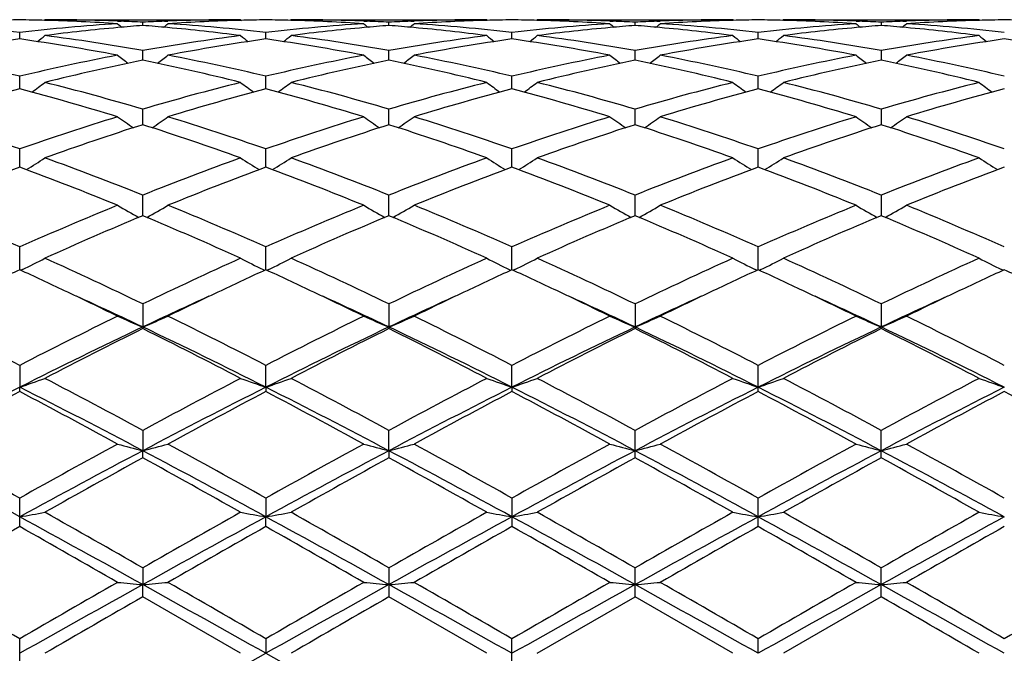
# Model space of a CAD drawing. Units: inches. Extents: x 0 to 11, y 0 to 8.5.
# Drawn here: x 2.6 to 2.8, y 5.8 to 5.9 of the extents above; entities that cross this region are included whole.
import ezdxf

# ---------------------------------------------------------------- set-up
doc = ezdxf.new("R2010")
doc.units = ezdxf.units.IN
doc.header["$LTSCALE"] = 0.605
doc.header["$MEASUREMENT"] = 0
doc.layers.get('0').update_dxf_attribs({"linetype": 'CONTINUOUS'})

msp = doc.modelspace()

# ---------------------------------------------------------------- linework, layer by layer
at = {"color": 7, "linetype": 'CONTINUOUS'}
for p, q in [((2.5611506811, 5.9446831869), (2.5609942465, 5.9445538977)), ((2.5611506812, 5.944683187), (2.5997798193, 5.944683187)), ((2.5755072788, 5.9444071544), (2.5761729995, 5.9443824087)), ((2.5804654268, 5.9435427086), (2.5804654173, 5.94418611)), ((2.5847573205, 5.9443824053), (2.5854240276, 5.944408502)), ((2.5997798193, 5.944683187), (2.5999364293, 5.9445540547)), ((2.6097344828, 5.9446831868), (2.6095780573, 5.9445539051)), ((2.609734483, 5.944683187), (2.6483640716, 5.944683187)), ((2.6240910715, 5.9444071625), (2.6247569396, 5.9443824113)), ((2.6290492985, 5.9435427058), (2.6290492931, 5.9441861121)), ((2.6333413032, 5.9443824075), (2.6340077826, 5.9444084948)), ((2.6483640716, 5.944683187), (2.6485206562, 5.9445540761)), ((2.6583182134, 5.9446831868), (2.6581617889, 5.9445539119)), ((2.6583182136, 5.944683187), (2.6969481422, 5.944683187)), ((2.6726745753, 5.944407199), (2.6733410725, 5.9443824255)), ((2.6776333138, 5.9435426705), (2.6776333113, 5.9441861356)), ((2.6819253795, 5.9443824235), (2.6825921601, 5.9444085207)), ((2.6971047229, 5.944554079), (2.6969481422, 5.944683187)), ((2.7069022342, 5.944683187), (2.7067457978, 5.9445539043)), ((2.7069022342, 5.944683187), (2.7455321628, 5.944683187)), ((2.7212582142, 5.9444072085), (2.7219249959, 5.9443824237)), ((2.7262170651, 5.9441861356), (2.7262170626, 5.9435426705)), ((2.7305093017, 5.9443824254), (2.7311757982, 5.944408511)), ((2.7456887317, 5.9445540865), (2.745532163, 5.9446831868)), ((2.5561734314, 5.9408775948), (2.5561734437, 5.9421563806)), ((2.6047573714, 5.9408776088), (2.6047573892, 5.9421563685)), ((2.6533412381, 5.9408776596), (2.6533412468, 5.942156328)), ((2.7019250761, 5.9408776452), (2.7019244133, 5.9421564159)), ((2.5804654429, 5.9366884176), (2.5804654173, 5.9385864523)), ((2.6290493077, 5.9366884117), (2.6290492931, 5.9385864594)), ((2.6776333179, 5.9366883204), (2.6776333113, 5.9385865409)), ((2.7262170651, 5.9385865409), (2.7262170585, 5.9366883204)), ((2.5561734213, 5.9310277883), (2.5561734437, 5.9335212887)), ((2.6047573566, 5.9310278131), (2.6047573892, 5.9335212637)), ((2.6533412309, 5.9310279094), (2.6533412468, 5.9335211802)), ((2.701925278, 5.9310279117), (2.7019244133, 5.9335213615)), ((2.580465457, 5.9239669928), (2.5804654173, 5.9270244883)), ((2.6290493158, 5.9239669854), (2.6290492931, 5.9270245001)), ((2.6776333215, 5.9239668437), (2.6776333113, 5.9270246356)), ((2.7262170651, 5.9270246356), (2.7262170549, 5.9239668437)), ((2.5561734119, 5.9155946992), (2.5561734437, 5.919177879)), ((2.6047573428, 5.9155947325), (2.6047573892, 5.9191778424)), ((2.6533412243, 5.915594871), (2.6533412468, 5.91917772)), ((2.7019251686, 5.9155948854), (2.7019244133, 5.9191779857)), ((2.5804654707, 5.9060163385), (2.5804654173, 5.9100799832)), ((2.6290493237, 5.9060163313), (2.6290492931, 5.9100799992)), ((2.677633325, 5.9060161473), (2.6776333113, 5.9100801818)), ((2.7262170651, 5.9100801818), (2.7262170514, 5.9060161473)), ((2.5561734022, 5.895352203), (2.5561734437, 5.89984539)), ((2.6047573286, 5.8953522423), (2.6047573892, 5.8998453436)), ((2.6533412174, 5.8953524176), (2.6533412468, 5.8998451885)), ((2.7019251767, 5.8956489459), (2.7019244133, 5.8998455253)), ((2.5567312077, 5.8953976049), (2.556412676, 5.8952418421)), ((2.6041994968, 5.8953976471), (2.6045182761, 5.8952419908)), ((2.60531512, 5.8953976516), (2.6049966092, 5.8952418977)), ((2.652783404, 5.8953978131), (2.6531021599, 5.8952421662)), ((2.6538990065, 5.8953978129), (2.6535804718, 5.8952420516)), ((2.7016861306, 5.8952421863), (2.7013674552, 5.8953977976)), ((2.7019251882, 5.8953524604), (2.7019251882, 5.8956489445)), ((2.702482921, 5.895397798), (2.7021644142, 5.8952420523)), ((2.7502700731, 5.8952421857), (2.7499513698, 5.8953978127)), ((2.5804654173, 5.8886026054), (2.5804654173, 5.8837366414)), ((2.6290492931, 5.8886026247), (2.6290492931, 5.8837366215)), ((2.6776333113, 5.8886028452), (2.6776333113, 5.8837363946)), ((2.7262170651, 5.8886028452), (2.7262170488, 5.8840587037)), ((2.7262170651, 5.8837363946), (2.7262170488, 5.8840587037)), ((2.5561734437, 5.8764932335), (2.5561734001, 5.8721829539)), ((2.6047573255, 5.8721829891), (2.6047573892, 5.8764931796)), ((2.6533412159, 5.8721831078), (2.6533412468, 5.8764929995)), ((2.7019251882, 5.8721831194), (2.7019244133, 5.8764933904)), ((2.5561734437, 5.8713154113), (2.5561734001, 5.8721829539)), ((2.6047573255, 5.8721829891), (2.6047573892, 5.8713154664)), ((2.6533412159, 5.8721831078), (2.6533412468, 5.8713156506)), ((2.7019244133, 5.8713152509), (2.7019251882, 5.8721831194)), ((2.5804654173, 5.8636693201), (2.580465481, 5.8596468574)), ((2.6290493297, 5.8596468492), (2.6290492931, 5.8636693417)), ((2.6776333113, 5.8582447275), (2.6776333113, 5.8636695891)), ((2.7262170651, 5.8582447275), (2.7262170651, 5.8636695891)), ((2.5804654173, 5.858245001), (2.580465481, 5.8596468574)), ((2.6290493297, 5.8596468492), (2.6290492931, 5.8582449789)), ((2.5561734437, 5.8446895229), (2.5561734437, 5.8502923838)), ((2.6047573892, 5.8502923252), (2.6047573255, 5.8466081531)), ((2.6533412468, 5.8502921293), (2.6533412468, 5.8446897804)), ((2.7019251882, 5.84660822), (2.7019244133, 5.8502925548)), ((2.6047573892, 5.8446895822), (2.6047573255, 5.8466081531)), ((2.5804654173, 5.8365303866), (2.580465481, 5.833230856)), ((2.6290492931, 5.8365304094), (2.6290492931, 5.8308196871)), ((2.6776333113, 5.8308194237), (2.6776333113, 5.8365306712)), ((2.7262170651, 5.8308194237), (2.7262170651, 5.8365306712)), ((2.5804654173, 5.8308197101), (2.580465481, 5.833230856)), ((2.5997798193, 5.819683187), (2.5804654173, 5.8308197101)), ((2.6483640716, 5.819683187), (2.6290492931, 5.8308196871)), ((2.6583182134, 5.819683187), (2.6776333113, 5.8308194238)), ((2.6969481422, 5.819683187), (2.6776333113, 5.8308194238)), ((2.7262170652, 5.8308194238), (2.7069022342, 5.819683187)), ((2.5561734437, 5.8168097124), (2.5561734437, 5.8225566613)), ((2.6047573892, 5.8225566008), (2.6047573255, 5.819683187)), ((2.6533412468, 5.816809975), (2.6533412468, 5.8225563987)), ((2.7019251882, 5.819683187), (2.7019244133, 5.8225568376))]:
    msp.add_line(p, q, dxfattribs=at)
for centre, radius, start, end in [((3.1331751882, 5.819683187), 0.59375, 102.1440290239, 167.8559604231), ((2.512100149, 5.5611789012), 0.3835183113, 83.4010838901, 86.2986094544), ((2.5611558699, 5.5692815041), 0.3754017165, 90.7604663678, 91.519762411), ((2.5511886502, 5.5691284939), 0.3755547447, 88.4805452815, 89.2394823512), ((2.600415598, 5.5593025917), 0.3854015982, 93.7084051925, 96.5917977871), ((2.5511145754, 5.5669682332), 0.3777162103, 86.3001749111, 88.4780019701), ((2.5611488329, 5.569320162), 0.375363025, 87.8077776121, 89.9997178934), ((2.610642803, 5.5566976691), 0.3880208145, 95.1876050059, 97.3280490092), ((2.7194599915, 6.1190401649), 0.2267220648, 230.5789828716, 230.8577646761), ((2.6101727965, 5.5617637165), 0.3829330212, 94.4493927895, 95.1861051988), ((2.56108139, 5.5673494186), 0.3773349076, 87.0553691238, 87.7078282702), ((2.5998550794, 5.5672586408), 0.377425855, 92.2925528678, 92.9447772076), ((2.5507206243, 5.5613598219), 0.3833386012, 84.8137121417, 85.5497152656), ((2.4415337856, 6.1189743723), 0.226631572, 309.1404497836, 309.419379581), ((2.5500867444, 5.554861922), 0.3898672005, 82.6770708922, 84.8072587151), ((2.5997862961, 5.5690707526), 0.3756124344, 90.0009879561, 92.1913492364), ((2.6097904026, 5.5675478831), 0.3771360696, 91.5204613499, 93.7015157045), ((2.5606858487, 5.5612050048), 0.3834921671, 83.4008958503, 86.2985773647), ((2.6097395307, 5.569300393), 0.3753828269, 90.7604611537, 91.519796931), ((2.5997730228, 5.5691403844), 0.3755428509, 88.4805840737, 89.2395234183), ((2.6490030883, 5.559268115), 0.3854362419, 93.7086222449, 96.5917331165), ((2.5996981047, 5.5669670679), 0.3777173901, 86.3001464862, 88.4779651902), ((2.6097325981, 5.5693074181), 0.3753757689, 87.8078477368, 89.9997123296), ((2.6592295755, 5.5566659121), 0.388052691, 95.1876190656, 97.3278859836), ((2.7680152138, 6.1190052846), 0.2266769773, 230.5789628809, 230.8578068231), ((2.6587599354, 5.5617335249), 0.3829633718, 94.4495291456, 95.1861953337), ((2.6096668259, 5.5673893596), 0.3772949413, 87.0552941717, 87.7078126757), ((2.6484386527, 5.5672573296), 0.3774271511, 92.2924828006, 92.944721119), ((2.5993019584, 5.5613211282), 0.3833773723, 84.8138744213, 85.5497852533), ((2.4901174159, 6.1189700241), 0.2266282923, 309.1411771712, 309.4201020232), ((2.5986738088, 5.5548806595), 0.3898482575, 82.6771298094, 84.8074937337), ((2.6483706309, 5.5690503382), 0.3756328489, 90.0010004893, 92.1913185879), ((2.6583728964, 5.5675804796), 0.3771034596, 91.520325882, 93.7016442024), ((2.6092669885, 5.5611822453), 0.3835150479, 83.4008825728, 86.298406966), ((2.6583228575, 5.5693018741), 0.3753813436, 90.7603831261, 91.5196619295), ((2.6483577676, 5.5691887464), 0.3754944861, 88.4805425861, 89.2395608193), ((2.6975846798, 5.5593072281), 0.385397087, 93.7087147634, 96.5920666487), ((2.6482806488, 5.5669535828), 0.3777309091, 86.3001333175, 88.4778391081), ((2.6583164407, 5.5692743173), 0.3754088697, 87.8080928702, 89.9997294487), ((2.7078248188, 5.5565443574), 0.3881747214, 95.187722646, 97.3272829775), ((2.8165671895, 6.1189666135), 0.2266270835, 230.5789118907, 230.8578482511), ((2.7073489762, 5.5616794171), 0.3830176707, 94.4496506864, 95.1862887332), ((2.6582526376, 5.5674191273), 0.3772651442, 87.0553341203, 87.7078868449), ((2.6970218729, 5.5672558557), 0.3774286055, 92.2923439048, 92.9445884569), ((2.6478822759, 5.5612712494), 0.3834273523, 84.8139437603, 85.5498118411), ((2.5387152432, 6.1189498637), 0.2266041781, 309.1417381842, 309.4207120494), ((2.6472625703, 5.5549151063), 0.3898134937, 82.6771683232, 84.8076770645), ((2.6969548257, 5.5690243755), 0.3756588115, 90.0010193741, 92.1911391939), ((2.7069562989, 5.5676082796), 0.3770756546, 91.5203366265, 93.7017689097), ((2.657850937, 5.5611889159), 0.383508419, 83.4007690779, 86.2982785213), ((2.7069065555, 5.5693167868), 0.3753664291, 90.7603762016, 91.5196655972), ((2.6969417837, 5.5692144131), 0.3754688209, 88.4804379349, 89.2395202663), ((2.7461625997, 5.5593787525), 0.3853253425, 93.7085542351, 96.5923981678), ((2.6968631363, 5.566929789), 0.3777547275, 86.3001920586, 88.4777024052), ((2.7069005643, 5.5692864254), 0.3753967616, 87.8080962942, 89.9997451378), ((2.7564133958, 5.5565056923), 0.3882136518, 95.1879324761, 97.3272221362), ((2.8651351329, 6.1189498632), 0.2266041776, 230.5792879502, 230.8582618162), ((2.7559316627, 5.5617035357), 0.382993542, 94.4497714005, 95.1864729982), ((2.7068368753, 5.5674389153), 0.3772453576, 87.0552531266, 87.7078145143), ((2.7456060413, 5.5672375771), 0.3774468813, 92.292270254, 92.9445087791), ((2.6964652471, 5.5612504941), 0.3834481058, 84.8141247246, 85.5499358558), ((2.5872831869, 6.1189666135), 0.2266270835, 309.1421517491, 309.4210881094), ((2.6958539914, 5.5549796906), 0.389748493, 82.6770372038, 84.8079571728), ((2.7455390843, 5.569005217), 0.3756779701, 90.0010556124, 92.1911220929), ((2.7555391106, 5.5676249739), 0.3770589419, 91.5202202067, 93.7018073918), ((2.7064302528, 5.5611329074), 0.3835645897, 83.4010442143, 86.2981743736), ((2.7554906747, 5.5692859458), 0.3753972696, 90.7603408979, 91.5195557209), ((2.7455254138, 5.5691960902), 0.375487146, 88.4804450446, 89.2395098999), ((2.613113335, 5.5384253994), 0.4064602024, 98.0528949671, 100.8131350778), ((2.4987155379, 5.5353027988), 0.4096245857, 79.1976088226, 81.9365487767), ((2.4194677395, 6.1172275519), 0.2256921526, 308.4047950458, 308.8858465213), ((2.5099472798, 5.5433012501), 0.4015260873, 79.8849515422, 82.6735796779), ((2.6514211465, 5.5404543068), 0.4044056389, 97.3365224119, 100.1052435513), ((2.6616958618, 5.5384424667), 0.4064431193, 98.0530336858, 100.813351134), ((2.7414251598, 6.1171914306), 0.2256404309, 231.1158275441, 231.5970314731), ((2.5472994004, 5.535307835), 0.4096196256, 79.1974864238, 81.9364387554), ((2.4680276755, 6.1172572919), 0.2257302844, 308.4048676236, 308.8858229389), ((2.5585326958, 5.5433090597), 0.4015181356, 79.8849723858, 82.673666046), ((2.7000065943, 5.5404365343), 0.4044234185, 97.3363688744, 100.105020863), ((2.7102629061, 5.5385474338), 0.406336881, 98.0527587581, 100.8138134639), ((2.7900411753, 6.1172316625), 0.2256916874, 231.1159622224, 231.5970159797), ((2.5958686657, 5.5352347472), 0.4096940867, 79.1974462728, 81.9358529087), ((2.5165713169, 6.1173151387), 0.2258004791, 308.4037277433, 308.8845264964), ((2.6071299814, 5.5433797065), 0.401446337, 79.8850677319, 82.6742990788), ((2.7485925736, 5.5404118799), 0.4044481149, 97.336191063, 100.1046795377), ((2.7588362683, 5.5386217597), 0.4062618081, 98.0527498684, 100.8142540781), ((2.8386691552, 6.1172858432), 0.2257614265, 231.1159195717, 231.596817445), ((2.6444354101, 5.5351387687), 0.4097915307, 79.1976412468, 81.9353548067), ((2.5651812213, 6.1172858432), 0.2257614265, 308.403182555, 308.8840804283), ((2.6557254213, 5.5434605076), 0.4013647395, 79.8846842892, 82.6744451102), ((2.7971849665, 5.5403509015), 0.4045096631, 97.33626432, 100.1043688693), ((2.8074052423, 5.5387043758), 0.4061779079, 98.0522919601, 100.8144088584), ((2.8872790594, 6.1173151386), 0.225800479, 231.1154735035, 231.5962722569), ((2.6930134649, 5.5350926055), 0.4098380611, 79.1979824111, 81.9354453668), ((2.4562823072, 5.5153622286), 0.4299246895, 76.5647898982, 79.1977480211), ((2.657111551, 5.5104824772), 0.4349141726, 100.8172260816, 103.4199979721), ((2.7137173474, 6.1147024335), 0.2246068567, 232.017078994, 232.6793206144), ((2.4472687836, 6.1146425788), 0.2245259407, 307.3187415919, 307.9812944311), ((2.5048752258, 5.5154119906), 0.4298741802, 76.5644113391, 79.1976429864), ((2.7057193973, 5.5103767282), 0.4350225569, 100.8177239112, 103.4198281972), ((2.7622741459, 6.1146677373), 0.2245628965, 232.0170594953, 232.6794445894), ((2.4958536729, 6.1146365731), 0.2245205091, 307.319457729, 307.9820094814), ((2.553438563, 5.5153228555), 0.4299655626, 76.564508949, 79.1971965365), ((2.7542938302, 5.510436117), 0.4349625211, 100.8180186287, 103.420438779), ((2.8108278294, 6.1146292275), 0.2245141916, 232.0170093869, 232.6796071363), ((2.5444518967, 6.1146149965), 0.2244949817, 307.3199405865, 307.9826132429), ((2.6020173638, 5.5153077664), 0.4299814297, 76.5643097763, 79.1968433263), ((2.802843251, 5.5106032068), 0.4347919786, 100.8177224035, 103.4211244987), ((2.8593065375, 6.1144958278), 0.22434447, 232.0171644626, 232.6802817081), ((2.5931122752, 6.1145129302), 0.2243673056, 307.3201759707, 307.9832075061), ((2.6505711206, 5.5151609468), 0.430131248, 76.5649433559, 79.1965992364), ((2.6675549701, 5.5082654375), 0.4371851161, 101.4904857183, 104.0864109027), ((2.4921546698, 5.5028935136), 0.4426926613, 75.9295468405, 78.4931284642), ((2.716169335, 5.5081285226), 0.4373253526, 101.4908270981, 104.0859289198), ((2.5407485087, 5.5029273562), 0.4426575035, 75.9296855066, 78.4935180967), ((2.7648025679, 5.5078956191), 0.4375633009, 101.491069321, 104.0847937135), ((2.5893483214, 5.5029864549), 0.4425963507, 75.9298022972, 78.493993141), ((2.8134017674, 5.507834048), 0.4376267148, 101.4914450666, 104.0847594951), ((2.6379618679, 5.5031111691), 0.4424682001, 75.9295848269, 78.4945521387), ((2.4275426865, 6.1115697328), 0.2235781592, 305.8712589954, 306.6974636231), ((2.4464753749, 5.4748271717), 0.4716309411, 73.4949802419, 75.9276892727), ((2.716019318, 5.4691135806), 0.47755341, 104.0876693352, 106.490165526), ((2.7333549647, 6.1115363578), 0.2235317688, 233.304175298, 234.1306110634), ((2.4761042768, 6.111599684), 0.2236154475, 305.8713985134, 306.6974407035), ((2.4950665473, 5.4748512411), 0.4716058019, 73.4949998394, 75.9278468617), ((2.7646062612, 5.4690930397), 0.477573988, 104.0873826199, 106.4898184875), ((2.7819699507, 6.1115784618), 0.223583894, 233.3043078168, 234.1304833576), ((2.5246497896, 6.1116592665), 0.2236860595, 305.8704066284, 306.6961695069), ((2.5437104054, 5.475052312), 0.4713961456, 73.4950349145, 75.9289935179), ((2.8131953517, 5.4690615849), 0.4776057187, 104.087048248, 106.4893262538), ((2.8305501707, 6.1115720137), 0.2235764227, 233.3041115975, 234.1303010585), ((2.5732487719, 6.1116420765), 0.2236633356, 305.8698594679, 306.6957278761), ((2.5923403861, 5.4752272226), 0.4712153091, 73.4943820051, 75.9292434931), ((2.8618104784, 5.4689409305), 0.4777303158, 104.0871446468, 106.4888269208), ((2.8791362959, 6.1115716915), 0.223577422, 233.3036298683, 234.1297939963), ((2.6785256714, 5.4650324402), 0.4817901257, 104.7115764783, 107.1001476758), ((2.4320934705, 5.458964401), 0.4880980172, 72.9154306635, 75.2731510767), ((2.7271065041, 5.4650529159), 0.4817695574, 104.7118359848, 107.1004779608), ((2.4806755495, 5.4589641986), 0.4880987141, 72.9152453838, 75.2729460249), ((2.7756274652, 5.4652787616), 0.4815352318, 104.7114192167, 107.1012384688), ((2.5292018761, 5.4587794391), 0.488292118, 72.9152015417, 75.2719311375), ((2.8241728607, 5.4654256004), 0.4813834218, 104.7114200144, 107.1019430947), ((2.5777215551, 5.4585621852), 0.4885185751, 72.9155170084, 75.2711198825), ((2.8726970472, 5.4656271498), 0.4811733013, 104.7106327905, 107.1022345303), ((2.3819364171, 5.4214229028), 0.5273694699, 70.7076173012, 72.9165436608), ((2.7333537556, 5.4124596217), 0.5368018771, 107.1026838894, 109.2728112697), ((2.7036781816, 6.1085394372), 0.22344439, 234.991415885, 235.9643882032), ((2.4573008546, 6.1084820423), 0.2233699988, 304.033614975, 305.0070029769), ((2.4305464461, 5.421512017), 0.5272767077, 70.7070918398, 72.9163791102), ((2.7820137282, 5.4122349512), 0.537039016, 107.1034028753, 109.2725575886), ((2.7522374083, 6.1085042405), 0.2234014682, 234.9913975884, 235.9645750981), ((2.5058870389, 6.1084738579), 0.2233619016, 304.0342946391, 305.0076969706), ((2.4790629805, 5.4213142106), 0.5274855335, 70.7072842998, 72.9157115552), ((2.8305727482, 5.4123291449), 0.5369417875, 107.1038618966, 109.2733775799), ((2.8007936953, 6.1084650584), 0.2233537616, 234.9913496484, 235.9648345643), ((2.5544852724, 6.1084500963), 0.2233344907, 304.0346912374, 305.0082827891), ((2.5276267643, 5.4212639412), 0.527539635, 70.7070216222, 72.915177426), ((2.8790517586, 5.4126564654), 0.5365981719, 107.1034632254, 109.2743377339), ((2.849364318, 6.1084489536), 0.2233331038, 234.9917141879, 235.9653117856), ((2.6030550011, 6.108467501), 0.2233567261, 304.0351718962, 305.0086438912), ((2.5761158535, 5.4209674382), 0.5278508309, 70.7079377938, 72.9148227298), ((2.7446216817, 5.4085268078), 0.5409490469, 107.6655229599, 109.8260114628), ((2.4129778331, 5.398720199), 0.551304175, 70.1939957662, 72.31386631), ((2.7932997036, 5.4082463209), 0.5412448646, 107.666009285, 109.8253238098), ((2.4615941182, 5.3988039422), 0.5512145317, 70.194178995, 72.314430984), ((2.8420317976, 5.4077904607), 0.5417240247, 107.6663052338, 109.8237334535), ((2.5102294898, 5.3989420975), 0.5510671662, 70.1943302417, 72.3151495825), ((2.8906653161, 5.4076512943), 0.5418717302, 107.6668534068, 109.823666769), ((2.5589045028, 5.3992034174), 0.5507904732, 70.194025084, 72.3159362288), ((2.7724606733, 5.3317529067), 0.6226165938, 110.3274104375, 112.2349874189), ((2.3358143746, 5.3212928121), 0.6338397834, 67.7820905309, 69.6559041248), ((2.4389804518, 6.1063115883), 0.2249634931, 301.7921575299, 302.8926618491), ((2.3563954984, 5.3489283572), 0.6042337925, 68.2329911982, 70.1921101389), ((2.8082927789, 5.3390397939), 0.6148107063, 109.8250868809, 111.7504697379), ((2.8210387201, 5.3317798517), 0.6225893141, 110.3277615602, 112.235399357), ((2.7219246063, 6.1062835546), 0.2249261366, 237.1089020815, 238.209653964), ((2.3843912988, 5.3212827292), 0.6338517148, 67.7818604204, 69.6556271131), ((2.48754433, 6.106342547), 0.2250003086, 301.7923476417, 302.8926406613), ((2.4050010475, 5.3489821598), 0.6041758037, 68.2330084705, 70.1923214904), ((2.8568819265, 5.3390139518), 0.614836677, 109.8246993008, 111.7500331045), ((2.8694492313, 5.3322317279), 0.6221054831, 110.3272441068, 112.2363788133), ((2.7705378778, 6.1063293479), 0.2249803482, 237.1090294542, 238.209429074), ((2.4328124968, 5.3208866796), 0.6342797312, 67.7818157683, 69.6542923165), ((2.5360925559, 6.1064061939), 0.2250730338, 301.7915255343, 302.8914310843), ((2.4537602586, 5.3494216814), 0.6037028224, 68.232987606, 70.1938552128), ((2.9054768194, 5.3389695986), 0.6148820719, 109.8242463197, 111.7494364905), ((2.9179286364, 5.332514209), 0.6218042851, 110.3272533934, 112.237275591), ((2.8192708743, 6.1065628015), 0.2252572535, 237.1094672845, 238.2084948872), ((2.481218416, 5.3204397645), 0.6347606647, 67.7822193117, 69.6532517038), ((2.58468112, 6.1064023124), 0.2250673071, 301.7910413345, 302.8909964939), ((2.5024730124, 5.3497689616), 0.603332466, 68.2321347477, 70.194182442), ((2.9541455437, 5.3387381593), 0.6151285215, 109.8243575744, 111.7487996068), ((2.9663437281, 5.3329377744), 0.6213484374, 110.3262212199, 112.2376706953), ((2.8678478221, 6.1065483343), 0.2252412644, 237.108979683, 238.2080636984), ((2.2702991247, 5.2554111748), 0.7049961589, 66.0776808285, 67.7839066336), ((2.8488529782, 5.239426284), 0.7223674311, 112.2363940657, 113.901600413), ((2.6914289485, 6.1062866056), 0.2296332792, 239.6756376321, 240.8775228136), ((2.4695421917, 6.1062301856), 0.229564468, 299.1205493034, 300.3228910111), ((2.3189494125, 5.2555796741), 0.7048151903, 66.0770547463, 67.7836991529), ((2.8976404534, 5.238957217), 0.7228786933, 112.2372680249, 113.901286838), ((2.7399910118, 6.1062493296), 0.2295901322, 239.6756215988, 240.8777519667), ((2.518129518, 6.1062189587), 0.229552974, 299.1211564374, 300.3235363564), ((2.3673515884, 5.2551619365), 0.7052705723, 66.0773195239, 67.7828744943), ((2.9461642739, 5.2391224268), 0.7227031846, 112.2378450826, 113.902246994), ((2.7885503624, 6.1062076927), 0.2295419976, 239.6755781015, 240.87808209), ((2.566727424, 6.1061915116), 0.2295224522, 299.1214508645, 300.3240807713), ((2.4158774243, 5.255040199), 0.7054054078, 66.0770148034, 67.7822112771), ((2.9944733206, 5.2397784457), 0.7219920402, 112.2373772283, 113.9033966999), ((2.8373374031, 6.1065671367), 0.2299549598, 239.6770502449, 240.8774181192), ((2.6150846465, 6.1065849177), 0.2299763489, 299.1230535232, 300.3232862853), ((2.4642104705, 5.2544407797), 0.7060550779, 66.0781290705, 67.781778853), ((2.8617115063, 5.2326802267), 0.7297129094, 112.6698287157, 114.3235632112), ((2.2915192602, 5.2149807601), 0.7490127513, 65.6973933113, 67.3084896669), ((2.9105444694, 5.2321032835), 0.7303412665, 112.6704158515, 114.3227322356), ((2.3401918571, 5.2151696341), 0.7488042557, 65.6976063093, 67.3091772076), ((2.9595156039, 5.2311871565), 0.7313356408, 112.6707431522, 114.3208274723), ((2.3889159461, 5.215474187), 0.7484690656, 65.6977801819, 67.3100706917), ((3.0082339334, 5.2308871626), 0.7316643258, 112.6714126391, 114.3207364874), ((2.4377421253, 5.2160220552), 0.7478700852, 65.6974143666, 67.3110150088), ((2.4514681851, 6.1102862814), 0.2392852842, 296.0978811529, 297.2823268246), ((2.2122022893, 5.1249481983), 0.8478123524, 64.2548715184, 65.6954444743), ((2.9570865133, 5.1070579933), 0.8675571627, 114.3213394665, 115.7291046232), ((2.7094427429, 6.1102610935), 0.2392539267, 242.7190740243, 243.9037141078), ((2.5000344172, 6.1103205136), 0.2393237618, 296.0980820486, 297.2823085968), ((2.2608448854, 5.1250694826), 0.8476776185, 64.2548862406, 65.695692161), ((3.0056798664, 5.1070210954), 0.8675945342, 114.3208835674, 115.7286100775), ((2.758053581, 6.1103136886), 0.2393128573, 242.7191885967, 243.9034452526), ((2.548585673, 6.1103933254), 0.2394033597, 296.0974464462, 297.2812285597), ((2.3099001506, 5.1260491745), 0.8465906792, 64.2548197325, 65.6974869343), ((3.0542879092, 5.1069484442), 0.8676706107, 114.3203502522, 115.7279503), ((2.8070273822, 6.1110865748), 0.2401784099, 242.7210666663, 243.901052867), ((2.5971686862, 6.1103989122), 0.2394087868, 296.0970504253, 297.2808300414), ((2.3588224676, 5.1267847458), 0.8457810632, 64.2538337929, 65.6978656549), ((3.103092736, 5.1064642837), 0.8682027416, 114.3204700465, 115.7272232866), ((2.8555998644, 6.1110600278), 0.240149527, 242.7206105671, 243.900714427), ((2.9118130075, 5.1215582257), 0.8516082919, 114.6837459299, 115.3404618408), ((2.196671024, 5.1132318296), 0.8607870427, 64.6642889416, 65.3140766213), ((2.9602423315, 5.1219064855), 0.8512273261, 114.6840772995, 115.3410386995), ((2.2459319993, 5.1146855848), 0.8591834315, 64.6636623645, 65.3146117547), ((3.0082781653, 5.1230759461), 0.8499360092, 114.683428042, 115.3413754122), ((2.2947633568, 5.1152533554), 0.8585643284, 64.6624767995, 65.3137994662), ((3.0564489914, 5.1239722846), 0.8489490577, 114.6833567384, 115.3420078492), ((2.342920178, 5.1143678562), 0.8595472933, 64.6620527855, 65.312582627), ((3.1047653878, 5.1245161176), 0.8483431813, 114.6822768045, 115.3414469297), ((2.391112842, 5.1135182001), 0.8604827082, 64.6626567709, 65.3125397749), ((2.1658322068, 5.0483350053), 0.9326384232, 63.9443251801, 64.6580297208), ((2.9908229233, 5.0572097864), 0.9227873214, 115.3377777835, 116.0591901107), ((2.213918928, 5.0473200629), 0.9337685503, 63.9442794645, 64.6571600198), ((3.0391045689, 5.057860831), 0.922069745, 115.3381026444, 116.0600977175), ((2.2617652803, 5.0458103667), 0.9354486018, 63.9443342387, 64.6560072481), ((3.0876622663, 5.0579419686), 0.9219851351, 115.3387300108, 116.0608233231), ((2.3099132254, 5.044903591), 0.9364545954, 63.9447553967, 64.6556912693), ((3.1357673707, 5.0589377307), 0.9208803821, 115.338363386, 116.0612951272), ((2.1864954063, 5.0520304512), 0.9205888235, 64.6621863298, 65.5583035045), ((2.9759466226, 5.0487381376), 0.9242110863, 114.4424653033, 115.3351319499), ((2.2345542862, 5.0509098329), 0.9218262893, 64.662503384, 65.5574709891), ((3.0244167958, 5.0490089042), 0.9239177069, 114.4429611871, 115.3359460561), ((2.2824800177, 5.0494997631), 0.9233822414, 64.6630253159, 65.5565713903), ((3.0731517459, 5.048705029), 0.9242567723, 114.4436322876, 115.3363478203), ((2.3232937668, 5.0327453151), 0.9418501245, 64.6719901133, 65.5480297788), ((3.1288333418, 5.0334149403), 0.9411135381, 114.4518463202, 115.3285569735), ((2.0773758655, 4.9466042865), 1.0459161412, 62.7561703909, 63.9400454186), ((3.0512929302, 4.9140741864), 1.0823094419, 116.0796222307, 117.2236966646), ((2.6793729733, 6.1222457506), 0.2579063035, 246.2466651819, 247.4492478555), ((2.4815909925, 6.1221854979), 0.2578380009, 292.5491136865, 293.7520858634), ((2.1261388083, 4.946979391), 1.0455006596, 62.7554799444, 63.9398130363), ((3.1004420542, 4.9129609659), 1.0835578498, 116.0805940103, 117.2233443098), ((2.7279377022, 6.1222022913), 0.2578588469, 246.2466525723, 247.4494692115), ((2.5301790456, 6.1221696176), 0.2578217346, 292.5496029429, 293.7526330792), ((2.1742220859, 4.9459944591), 1.0466053239, 62.7557953955, 63.9388878471), ((3.1488690008, 4.9133089077), 1.083176509, 116.0812473847, 117.2243875269), ((2.7764999905, 6.1221536857), 0.2578058135, 246.2466168644, 247.4497992301), ((2.5787762892, 6.1221352319), 0.2577850797, 292.5497980916, 293.7530942541), ((2.2226405584, 4.9456862545), 1.0469550796, 62.7554656885, 63.9381416951), ((3.1966987501, 4.9148271678), 1.0814814075, 116.0807374326, 117.2256551932), ((2.8255742264, 6.1233048805), 0.2590571015, 246.2498600653, 247.447247589), ((2.626850149, 6.1233235434), 0.2590780659, 292.5531551063, 293.7504287992), ((2.2705402832, 4.9443079202), 1.0484937365, 62.7567050399, 63.9376600485), ((3.0431920363, 4.9067768141), 1.0812937467, 115.3367639343, 116.7695838301), ((3.0679329908, 4.9008433401), 1.0971343932, 116.3791890375, 117.5107173249), ((2.0741044193, 4.8636925798), 1.138811375, 62.5095952061, 63.5996967741), ((2.1162112012, 4.9036587336), 1.0847656655, 63.2325622405, 64.6607839509), ((3.0921692544, 4.9059713754), 1.0821900345, 115.3373388315, 116.7689671971), ((3.1172074251, 4.8994790173), 1.0986634578, 116.3798398686, 117.5097962638), ((2.1229424483, 4.8641703425), 1.1382704141, 62.5098260992, 63.600462207), ((2.16487035, 4.9038002636), 1.0846055134, 63.2327474735, 64.6611790067), ((3.1413504826, 4.9047194614), 1.0835769246, 115.3375561705, 116.7673498615), ((3.1668579589, 4.897343173), 1.1010505635, 116.3801812307, 117.5076957623), ((2.1719264607, 4.8649308937), 1.137411125, 62.5100133195, 63.6014705777), ((2.2136280342, 4.9041394376), 1.0842244604, 63.2328716519, 64.6617991894), ((3.2090520529, 4.8656227049), 1.127094284, 115.3653772717, 116.739951887), ((3.2158198776, 4.8966130086), 1.1018727208, 116.3809276254, 117.5075884774), ((2.2438323896, 4.8665341696), 1.1260777669, 63.2596333609, 64.6354606071), ((2.221192429, 4.8662587975), 1.1359183702, 62.5096096932, 63.6025133138), ((2.4619950512, 6.1502523071), 0.2935849564, 288.7105489412, 289.7392934942), ((1.9326655388, 4.6662227758), 1.3614414821, 61.5873041943, 62.5075233636), ((3.2499980428, 4.6252889035), 1.4077854925, 117.5080402239, 118.3979533299), ((2.6983189713, 6.1485022411), 0.2917295162, 250.2585823151, 251.2939094753), ((2.5111646266, 6.1485714915), 0.2918050677, 288.7075048677, 289.7424992747), ((1.9814336816, 4.6665629617), 1.3610546152, 61.5873132108, 62.5077962744), ((3.2986027798, 4.625223087), 1.4078533295, 117.5075424959, 118.3974258462), ((2.7469273901, 6.1485709343), 0.2918023349, 250.2586719971, 251.2936660188), ((2.5597186124, 6.1486670745), 0.29190508, 288.7070545606, 289.7416570496), ((2.0314536793, 4.6692226363), 1.3580322676, 61.5872119561, 62.5097494597), ((3.3472518157, 4.6250673445), 1.4080214706, 117.5069601416, 118.3967343851), ((2.7961626775, 6.1504349913), 0.2937768007, 250.2619265992, 251.2899454143), ((2.6082985869, 6.1486831294), 0.291921558, 288.7067878245, 289.741340162), ((2.0810537172, 4.6711542024), 1.3558498048, 61.586146465, 62.5101590083), ((3.3965067758, 4.6237854651), 1.4094683172, 117.5070840704, 118.3959545139), ((2.8447326051, 6.1503900963), 0.2937297839, 250.2615566082, 251.2897317816), ((3.1904461489, 4.6133079485), 1.4096340656, 116.7408356481, 117.8519401949), ((3.2293313499, 4.5915765981), 1.4459851302, 117.7449063852, 118.6131466048), ((1.9234303756, 4.6162677426), 1.4063025111, 62.146817386, 63.2605636739), ((1.8585788346, 4.5459487001), 1.4977433551, 61.4020940252, 62.2403361057), ((3.2391001244, 4.6131837108), 1.4097765671, 116.7411055503, 117.8520993065), ((3.2778881302, 4.5916529148), 1.4459049902, 117.7453605224, 118.6136400894), ((1.9725089611, 4.6172346489), 1.4052164712, 62.1462331279, 63.2608382455), ((1.907084723, 4.5458206608), 1.4978930633, 61.4018219642, 62.2399761047), ((3.2869049371, 4.6147038972), 1.4080685188, 116.740626003, 117.8529713658), ((3.3250518557, 4.5943195826), 1.4428839522, 117.7447454035, 118.6148500132), ((2.0208260522, 4.6167360023), 1.4057819415, 62.1461082142, 63.2602733643), ((1.9542699788, 4.5432582447), 1.5008121505, 61.4017791115, 62.23829439), ((3.3352179381, 4.6152435803), 1.4074646397, 116.7406599891, 117.8534841889), ((3.3727951063, 4.5959189316), 1.4410771172, 117.7447656771, 118.6159460741), ((2.0347707005, 4.5496294385), 1.4812978598, 62.1742502017, 63.2316056202), ((2.0013452346, 4.5404643045), 1.5039872332, 61.4022745096, 62.2370137393), ((3.4168593327, 4.551172916), 1.4795575281, 116.7675054093, 117.8261130122), ((3.4199736672, 4.5985209598), 1.4381199853, 117.743472101, 118.6164543975), ((2.0495327563, 4.5396929218), 1.5048544672, 61.4030659398, 62.2373386435), ((1.6079004423, 4.1090810535), 1.979449914, 61.3760493204, 62.1740776186), ((1.6333234296, 4.2034620596), 1.8877770699, 60.7346219492, 61.4044310613), ((3.5022267812, 4.1131907012), 1.9747792282, 117.8246237103, 118.6245442083), ((3.5336536748, 4.1046063334), 2.0007217171, 118.6142272297, 119.2462288163), ((2.6703094114, 6.2081345576), 0.3598827712, 254.7234824289, 255.5433301448), ((2.4906469558, 6.2080637457), 0.3598078592, 284.4555674908, 285.2756393215), ((1.655720897, 4.1076474317), 1.9810740858, 61.3765304715, 62.1739029092), ((1.6825410997, 4.204641389), 1.8864384137, 60.7339017816, 61.4041796104), ((3.5518028564, 4.111344181), 1.9768753857, 117.82507629, 118.6241462648), ((3.5843959273, 4.1007248101), 2.005162875, 118.6152540354, 119.2458527948), ((2.718187505, 6.2054777392), 0.3571338948, 254.7203942439, 255.5465615217), ((2.5399261114, 6.2054354473), 0.3570892082, 284.45280823, 285.2791095187), ((1.7042245376, 4.107485729), 1.9812545235, 61.3767343719, 62.1740343095), ((1.7293004794, 4.2013621559), 1.8901908361, 60.7342476998, 61.4032004646), ((3.6016122407, 4.1090288943), 1.9794948418, 117.8251644326, 118.6231772239), ((3.6324044029, 4.1018297634), 2.0039174904, 118.6159516586, 119.2469361639), ((2.7667519462, 6.2054073889), 0.3570610079, 254.72036998, 255.5467876713), ((2.588522391, 6.2053843672), 0.3570367975, 284.4529406556, 285.2794273016), ((1.7532908603, 4.1083690269), 1.9802481108, 61.3767419576, 62.1744447057), ((1.7772666019, 4.2002827719), 1.8914344697, 60.7339054983, 61.4024069477), ((3.6781342153, 4.1070218548), 1.9979928142, 118.6154197361, 119.2482678277), ((3.715987507, 3.9864710515), 2.1185921438, 117.851600663, 118.5972126737), ((2.8160167393, 6.2079790566), 0.3597212756, 254.7236566463, 255.5439753965), ((2.6364089129, 6.208004911), 0.3597484197, 284.4562991564, 285.2765431924), ((1.7372406102, 3.9879317167), 2.1169297288, 61.4027273681, 62.1489309754), ((1.823355881, 4.1957425472), 1.8966147384, 60.7352143709, 61.4018978066), ((3.5657022133, 4.064776377), 2.0462700822, 118.782065561, 119.4009599403), ((1.5272898191, 3.9427052581), 2.1859714882, 60.6183987232, 61.1977326986), ((3.6169470834, 4.0599832264), 2.0517522692, 118.782748499, 119.3999907102), ((1.576907829, 3.9445223687), 2.1838809237, 60.6186418976, 61.198538807), ((3.6696470679, 4.0525163919), 2.0602781647, 118.7830922853, 119.3977837724), ((1.6271318818, 3.9474200525), 2.1805513504, 60.6188356712, 61.1996160524), ((3.7197106153, 4.0498818181), 2.063299747, 118.7838817247, 119.3976665517), ((1.6784842985, 3.9523697623), 2.1748800734, 60.6184114748, 61.2007124675), ((2.469619693, 6.3449238294), 0.5057767051, 279.8535421768, 280.4263311789), ((0.9973759013, 2.9872102524), 3.2566863364, 60.9151444953, 61.4030404519), ((1.0482236867, 3.1607108046), 3.0834680403, 60.2034602031, 60.6161878444), ((4.2247270637, 2.9634908383), 3.3102798382, 119.3983797807, 119.782823253), ((4.166841099, 2.9812745541), 3.2634709052, 118.597736857, 119.0846150156), ((2.6913030301, 6.3449123396), 0.5057639976, 259.5742997567, 260.1471279202), ((2.5181897591, 6.3449987259), 0.5058528507, 279.8536374288, 280.4263260747), ((1.0479871588, 2.9909052595), 3.2524717322, 60.914714549, 61.4032417244), ((1.0978116426, 3.1624632321), 3.0814483625, 60.2034700312, 60.6164691726), ((4.273406362, 2.9632610159), 3.3105267221, 119.3978604222, 119.782280696), ((4.2127241358, 2.9861876989), 3.2578644254, 118.5973908917, 119.0851081112), ((2.7391514487, 6.3407966471), 0.5015830973, 259.5718904592, 260.149451505), ((2.5674965003, 6.3409745031), 0.5017642305, 279.8509535341, 280.4282895744), ((1.0961014995, 2.990061674), 3.2534372085, 60.9147079277, 61.4030926558), ((1.1543804122, 3.176421664), 3.0653677308, 60.2033395308, 60.6185074967), ((4.322339198, 2.9625703769), 3.3112996281, 119.3972520597, 119.7815811528), ((4.261401678, 2.9860308934), 3.258046894, 118.5975156952, 119.0852056057), ((2.7885340395, 6.3452555205), 0.5061128564, 259.5743507594, 260.1467314583), ((1.7465032117, 5.8459954843), 0.9554220975, 359.9216723329, 0.0367451898), ((2.6160772511, 6.3410007469), 0.5017906327, 279.8508033917, 280.4281143905), ((0.9535108403, 2.6429411049), 3.6497172104, 60.9409628102, 61.3763158889), ((1.2085227969, 3.1862474502), 3.0540787552, 60.2022342804, 60.6189325072), ((4.4959327303, 2.6483373898), 3.6435476809, 118.6230528744, 119.0591465421), ((4.3748888583, 2.9555464453), 3.3193657213, 119.3973768992, 119.7807760732), ((2.8371049406, 6.3451741319), 0.5060304375, 259.5741441286, 260.1466127628), ((4.2887272499, 2.7830637639), 3.5178537463, 119.5052349765, 119.8673431654), ((0.6770951412, 2.5260023489), 3.8137409228, 60.1469522821, 60.4809689577), ((4.3371570988, 2.7833952152), 3.5174894392, 119.5057089767, 119.8678511743), ((0.7251538269, 2.5251252081), 3.8147630576, 60.1466698098, 60.4805954319), ((4.3768025781, 2.7991128266), 3.4994082273, 119.5050844724, 119.8691009076), ((0.7639413415, 2.5080624055), 3.8344379303, 60.1466318755, 60.4788409525), ((4.4201219138, 2.8084188129), 3.4887163008, 119.5051066779, 119.8702325546), ((0.8019727941, 2.4896078035), 3.855696335, 60.1471435931, 60.4775171744), ((4.4598823827, 2.8238458113), 3.4709444254, 119.5037637479, 119.8707634239), ((-1.2399225939, -0.7474360755), 7.5878290498, 59.9809772263, 60.1492747018), ((6.8886439466, -1.9202389119), 8.8699884517, 119.0585299797, 119.2381978777), ((7.4061474204, -2.5776921641), 9.6998158696, 119.8687962003, 120.0004504525), ((2.6650027187, 6.8005242592), 0.9709804696, 264.710408682, 265.0052887266), ((2.4959518791, 6.8003309239), 0.9707858107, 274.9943150453, 275.2892746303), ((-1.7408107567, -1.943648431), 8.8968128994, 60.7618363523, 60.9409612097), ((-1.1807753297, -0.728961073), 7.5665475481, 59.9802465424, 60.1490157549), ((6.9493674586, -1.9419832895), 8.8948920005, 119.05885377, 119.2380181998), ((7.5080516308, -2.6701759742), 9.8065692783, 119.8698443047, 120.0000647812), ((2.7135709792, 6.800356219), 0.9708117132, 264.7104071673, 265.0053417864), ((2.5445413073, 6.8002442071), 0.9706989401, 274.9944325395, 275.2894130305), ((-1.7003141821, -1.9581644764), 8.9134297327, 60.762050178, 60.9408413281), ((-1.1633174789, -0.7829286099), 7.6288476213, 59.9806163069, 60.1480087099), ((7.004975488, -1.9546362163), 8.9093637833, 119.0588167946, 119.2376906757), ((6.5234851735, -0.8757618897), 7.7359861625, 119.8533228382, 120.0183960998), ((2.761340726, 6.791317388), 0.9617363546, 264.7090371454, 265.0067844815), ((2.5939296029, 6.7912930181), 0.9617117576, 274.9931238488, 275.2908837403), ((-1.6443094787, -1.944874154), 8.8982080489, 60.7619460324, 60.9410427571), ((-1.1252864486, -0.8010994919), 7.649860532, 59.9802677073, 60.1471975039), ((7.5216339044, -2.5245793762), 9.63868599, 119.8700244751, 120.002510324), ((8.7793201991, -5.0489684933), 12.4524021564, 119.0845163612, 119.2124948493), ((2.8107129006, 6.8000957394), 0.9705500178, 264.7104720297, 265.0055203811), ((2.6417137892, 6.800161458), 0.9706161319, 274.9945775069, 275.2896008662), ((-3.3294553952, -5.0536880801), 12.4577755523, 60.787784117, 60.9157084126), ((-2.1388844393, -2.645726975), 9.7784453145, 59.9988436325, 60.1294374295), ((7.530215351, -2.4553081758), 9.5586941305, 119.8688890904, 120.0024858928), ((7.9628289009, -3.5264519722), 10.7948307076, 119.9077927429, 120.0261297381), ((8.0893311473, -3.6616464773), 10.9508717374, 119.9084894845, 120.0251405481), ((-2.8576496022, -3.8763624005), 11.1986135716, 59.977104652, 60.091175698), ((-3.4819111725, 16.7049201571), 12.4714039827, 299.0847094541, 299.212492984), ((8.6780262287, 16.6809673556), 12.4439579299, 240.7875310143, 240.9155970159)]:
    msp.add_arc(centre, radius, start, end, dxfattribs=at)

doc.saveas('drawing.dxf')
